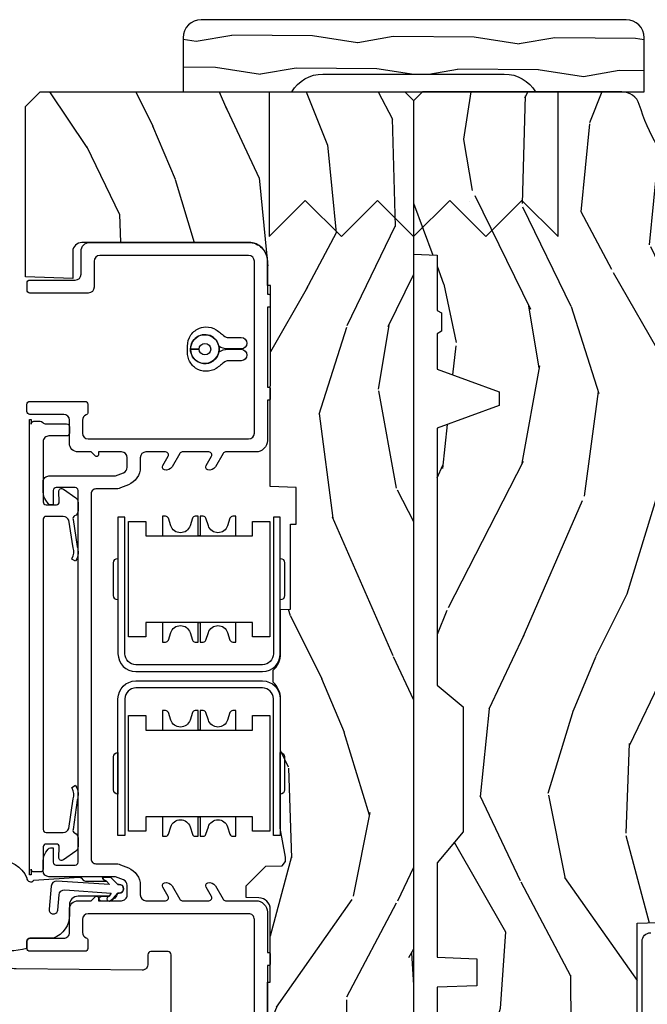
# Model space of a CAD drawing. Units: inches. Extents: x 3 to 196, y 2 to 54.
# Drawn here: x 92 to 94, y 6 to 9 of the extents above; entities that cross this region are included whole.
import ezdxf

# ---------------------------------------------------------------- set-up
doc = ezdxf.new("R2010")
doc.units = ezdxf.units.IN
doc.header["$MEASUREMENT"] = 0
doc.layers.add('ZP-ANNO-NPLT', color=7, linetype='Continuous', plot=False)
for name, color, linetype in [('ZP-DETL-FSNR', 50, 'Continuous'), ('ZP-SECT-ALUM', 63, 'Continuous'), ('ZP-SECT-HDWR', 53, 'Continuous'), ('ZP-SECT-VINL', 130, 'Continuous'), ('ZP-SECT-WDHA', 11, 'Continuous'), ('ZP-SECT-WOOD', 104, 'Continuous'), ('ZP-SECT-WSTP', 40, 'Continuous')]:
    doc.layers.add(name, color=color, linetype=linetype)

# ---------------------------------------------------------------- blocks, each defined once
blk = doc.blocks.new('WIACM- Interior Wood Mullion Cover Dbl Hung - 260A')
at = {"layer": 'ZP-SECT-WDHA'}
h = blk.add_hatch(dxfattribs=at)
h.set_pattern_fill('WOOD1', color=256, scale=0.25, angle=153, style=0, pattern_type=2)
h.set_pattern_definition([(9.869900000000024, (-0.0852691047975043, 4.848637591171723), (-0.8952501386964055, -0.1050104240733581), [0.125, -1.124999999999999]), (359.5651, (-0.1848707959453009, 4.983561655446782), (0.3362492170253217, 0.1092543933540917), [0.2795084999999998, -0.2795084999999998]), (351.4349, (-0.128121983477854, 5.094937470970328), (0.5590008026049313, -0.0042440238326966), [0.158114, -0.6324555000000001])])
edge = h.paths.add_edge_path()
edge.add_arc((0.3140363877388381, 4.9370000000167), 0.1249999999999964, 30.26499261099832, 90, ccw=False)
edge.add_line((0.4219993443489614, 5.000000000016699), (0.7979993443489662, 5.000000000016699))
edge.add_line((0.7979993443489662, 5.000000000016699), (0.7979993443489662, 5.187500000016699))
edge.add_arc((0.7354993443489662, 5.187500000016699), 0.0625, 0, 90)
edge.add_line((0.7354993443489662, 5.250000000016699), (-0.7355006556510375, 5.250000000016699))
edge.add_arc((-0.7355006556510375, 5.187500000016699), 0.0625, 90, 180)
edge.add_line((-0.7980006556510375, 5.187500000016699), (-0.7980006556510375, 5.000000000016699))
edge.add_line((-0.7980006556510375, 5.000000000016699), (-0.4220006556510328, 5.000000000016699))
edge.add_arc((-0.3140376990409095, 4.9370000000167), 0.1249999999999968, 90, 149.7350073890017, ccw=False)
edge.add_line((-0.3140376990409095, 5.062000000016697), (0.3140363877388381, 5.062000000016697))
at = {"layer": 'ZP-DETL-FSNR'}
blk.add_lwpolyline([(0.4999993443489644, 4.99950985699672), (-0.5000006556510357, 4.999509856996716), (-0.5000006556510357, 4.499509856996716), (-0.37500055565107, 4.624509856996716), (-0.2500003556510535, 4.499509856996716), (-0.1250001556510369, 4.624509856996716), (5.68e-14, 4.499509856996716), (0.1250002443489393, 4.624509856996716), (0.2500003443489618, 4.499509856996716), (0.375000644348944, 4.62450985699672), (0.5000008443489606, 4.49950985699672), (0.4999993443489644, 4.99950985699672)], dxfattribs=at)
at = {"layer": 'ZP-SECT-WOOD'}
blk.add_lwpolyline([(0.3140363877388381, 5.062000000016697, -0.2667103124154991), (0.4219993443489614, 5.000000000016699), (0.7979993443489662, 5.000000000016699), (0.7979993443489662, 5.187500000016699, 0.414213562373093), (0.7354993443489662, 5.250000000016699), (-0.7355006556510375, 5.250000000016699, 0.4142135623730951), (-0.7980006556510375, 5.187500000016699), (-0.7980006556510375, 5.000000000016699), (-0.4220006556510328, 5.000000000016699, -0.2667103124154996), (-0.3140376990409095, 5.062000000016697)], format="xyb", close=True, dxfattribs=at)
blk = doc.blocks.new('CS ASR C M5 DH PT (11-16 IG) V UJ FS')
at = {"layer": 'ZP-SECT-WDHA'}
h = blk.add_hatch(dxfattribs=at)
h.set_pattern_fill('WOOD3', color=256, scale=2, angle=163, style=0, pattern_type=2)
h.set_pattern_definition([(158.2363999999999, (3.169459558434368, -1.287691299393628), (20.45396798290167, -8.344771374467806), [0.240832, -23.84235799999999]), (174.3099, (2.945793851097704, -1.198395995140941), (-8.235181511295936, 0.4263690944681484), [0.3059419999999999, -9.892097999999995]), (208, (2.641360122025417, -1.168062769081899), (-0.5847435903937086, -1.91261010378108), [0.226274, -2.602152]), (209.8476, (2.441571888315706, -1.274292057280348), (-35.54768828883149, -20.50272857977593), [0.4386340000000001, -43.42478999999999]), (175.9946, (2.061121516015532, -1.492598067771695), (18.38297247813528, -1.437476743240211), [0.266834, -26.416494]), (162.9999999999999, (1.794939977181769, -1.473959709901563), (-2.497352921371544, -1.327866102480597), [0.5, -1.5]), (153.5376999999999, (1.316787599200239, -1.327773857540194), (8.978306718050995, -4.836323452587549), [0.24331, -11.922214]), (157.2893999999999, (3.011578837884115, -1.804095867613668), (16.6287403265194, -7.175302374271583), [0.200998, -19.898754]), (162.9999999999999, (2.826165320785946, -1.726495431549878), (-2.497352921371544, -1.327866102480597), [0.3, -1.7]), (191.3008, (2.539273893997034, -1.638783920133064), (-24.54716094300747, -5.043499394239721), [0.2952959999999999, -29.23434999999999]), (215.125, (2.249702618785477, -1.696649942739981), (10.57415813511433, 7.224071108844611), [0.4560699999999999, -22.347438]), (202.2893999999999, (1.876683473415624, -1.959055577564299), (-14.3993751268171, -6.054586024953077), [0.2842539999999999, -28.14108799999999]), (169.3402, (1.613669520253665, -2.06686865859865), (-15.88561928555968, 2.765334394382427), [0.362216, -17.748554]), (151.1113, (1.257704939918056, -1.999867035136986), (25.02229161617255, -13.92425483963839), [0.38833, -38.444646]), (156.2902000000001, (2.830308380956012, -2.397004816310769), (-16.62874768410002, 7.175289077572956), [0.3423439999999997, -33.89213999999996]), (166.3664999999999, (2.516859632117473, -2.25934624646652), (-31.18650071420278, 7.443263674111074), [0.3405879999999999, -33.71818599999998]), (196.6901, (2.185868580995588, -2.179065961980057), (4.409962367830814, 0.7431255040166734), [0.3605559999999999, -6.850547999999998]), (210.4896, (1.840502813262133, -2.282615401755833), (-25.55825994297176, -15.19129255384614), [0.325576, -32.232064]), (177.9314, (1.5599465578168, -2.44780676814797), (-22.79293410148564, 0.6943551067665475), [0.310484, -30.737866]), (162.9999999999999, (1.249665394650094, -2.436599637208189), (-2.497352921371544, -1.327866102480597), [0.24, -1.759999999999999]), (150.0053999999999, (1.020152253218952, -2.366430428074735), (-16.04400167334359, 9.087905524651102), [0.266834, -26.416494]), (162.9999999999999, (2.675956989343035, -0.7812772254381315), (-2.497352921371544, -1.327866102480597), [0, -2]), (26.15239999999999, (2.320480146256556, -0.9863045749046648), (-36.87554735843706, -18.00538888531859), [0.4386339999999999, -43.42478999999999]), (9.565100000000013, (2.129465770136079, -2.705581605553106), (2.497352076502218, 1.327869099233074), [0.1788859999999998, -4.293249999999995]), (351.1301, (2.305864267467967, -2.675856697831704), (12.0603996767767, -1.595852046107204), [0.2828419999999999, -13.859292]), (319.8014, (2.585324467326529, -2.719468584915546), (8.393559450670804, -6.748938448303023), [0.1523159999999999, -15.07922999999999]), (189.5651, (2.320480146256556, -0.9863045749046648), (-2.497352076502219, -1.327869099233074), [0.2236059999999998, -4.248529999999995]), (169.7098, (2.099982024591668, -1.023460709556431), (17.79822734718652, -3.350093459302553), [0.3423439999999998, -33.89213999999999]), (152.8752999999999, (1.763143539375334, -0.962306520189216), (-30.7601241373409, 15.67848221527703), [0.5688579999999998, -56.31699199999999]), (152.6952, (3.233781333473388, -1.077304253081763), (-10.89091849633435, 5.421060729349781), [0.2236059999999998, -22.13707199999998]), (178.5241, (3.035089155350419, -0.9747302878042347), (22.79293551970828, -0.6943538178398186), [0.37363, -36.989452]), (205.8789, (2.661582272731465, -0.9651069497003845), (31.88084594068392, 15.34964888471388), [0.3821, -37.827846]), (197.6951999999999, (2.317800297833883, -1.131882108928408), (-23.21929303946757, -7.540852312839229), [0.316228, -31.306548]), (172.4623, (2.016534154433401, -1.228000321773834), (-10.14779136076372, 1.011111546693648), [0.364966, -11.80056]), (156.4180999999999, (1.654722140003343, -1.180124793431431), (31.344885410924, -13.76583238823936), [0.5234499999999997, -51.82155999999998]), (154.8699, (3.087595481112003, -1.555456631063279), (10.89091361125098, -5.421068605812715), [0.2828419999999999, -13.859292]), (174.3099, (2.831525017631264, -1.435340363502419), (-8.235181511295936, 0.4263690944681484), [0.3059419999999999, -9.892097999999995]), (205.5104, (2.527091288559006, -1.405007137443377), (26.88614988798455, 12.69389479119331), [0.3255759999999997, -32.23206399999996]), (208, (2.233256372088874, -1.545224974621788), (-0.5847435903937086, -1.91261010378108), [0.367696, -2.460732]), (180.3539999999999, (1.908600492310569, -1.717847567944261), (27.20289793979688, 0.0487620292280626), [0.335262, -33.190848]), (159.6335000000001, (1.573345799930109, -1.719919098029293), (30.01700107381327, -11.26852463519537), [0.3405879999999999, -33.71818599999998]), (145.8972999999999, (1.25404961699715, -1.601386623304307), (-17.37187083675603, 11.58525502309056), [0.2720299999999999, -26.930912]), (154.2538, (2.941409628750648, -2.033609009044823), (-12.80351945054413, 6.005821017315287), [0.2630579999999997, -26.04283399999998]), (177.9314, (2.704465260389156, -1.919340175578383), (-22.79293410148564, 0.6943551067665475), [0.310484, -30.737866]), (195.0053999999999, (2.394184097222421, -1.908133044638603), (11.31727641611973, 2.814114219735264), [0.3773599999999999, -18.49060399999999]), (212.8991, (2.029692234369719, -2.005835050319944), (28.64036637139408, 18.43175097613516), [0.4967899999999999, -49.18217999999998]), (178.9454, (1.612573464666894, -2.275671912074614), (8.235181634652655, -0.4263644116476298), [0.291204, -14.269016]), (156.991, (1.321418396619435, -2.270312215229296), (-18.54135163249375, 7.760042155334037), [0.3820999999999998, -37.82784599999998]), (139.8013999999999, (0.9697174575424014, -2.120958777196136), (-8.393559450670804, 6.748938448303024), [0.1523159999999999, -15.07922999999999]), (153.5376999999999, (2.765986605916992, -2.607391862622648), (8.978306718050995, -4.836323452587549), [0.24331, -11.922214]), (173.008, (2.548168332674777, -2.498970463250671), (-22.20819262847394, 2.606951578708766), [0.345254, -34.18010000000001]), (200.4054, (2.205482413363995, -2.456942369002717), (-30.71134915766887, -11.52445423798903), [0.4280179999999998, -42.37384999999997]), (192.0546, (2.389065562554122, -0.6935657140213038), (-15.72724097270063, -3.557234008732985), [0.205912, -20.385348]), (173.7842999999999, (2.187693536008509, -0.736569282767519), (32.35598179133584, -3.618064673815965), [0.4275520000000001, -42.32756599999999]), (155.875, (1.762655802126204, -0.6902775472610047), (12.80352490518391, -6.005810314090467), [0.4837359999999999, -15.64077999999999])])
edge = h.paths.add_edge_path()
edge.add_arc((4.413992044164714, -0.5705002725747762), 0.0649999999999836, -1.2391865311656147e-11, 89.9999999999875, ccw=False)
edge.add_line((4.478992044164698, -0.5705002725747903), (4.47899204416467, -1.148342268732477))
edge.add_arc((4.446583025335677, -1.147758634023855), 0.0324142735678455, 272.4913801316969, 358.9683059648044, ccw=False)
edge.add_line((4.447992044147952, -1.180142268732112), (4.354171904228934, -1.180142268732112))
edge.add_line((4.354171904228934, -1.180142268732112), (4.359746085427048, -1.34329999999997))
edge.add_line((4.359746085427048, -1.34329999999997), (4.950000000000017, -1.34329999999997))
edge.add_line((4.950000000000017, -1.34329999999997), (5, -1.293299999999973))
edge.add_line((5, -1.293299999999973), (5, -0.0299999999999727))
edge.add_line((5, -0.0299999999999727), (4.97000000000014, 2.84e-14))
edge.add_line((4.97000000000014, 2.84e-14), (1.219431173737973, 0))
edge.add_line((1.219431173737973, 0), (1.207774508923705, -0.2224224146434608))
edge.add_arc((1.159142663010928, -0.2126520221120658), 0.049603598731358, 290.87384172499344, 348.6402048125723, ccw=False)
edge.add_line((1.176816993346335, -0.2589999999999577), (1.00284098748645, -0.2590000000002846))
edge.add_line((1.00284098748645, -0.2590000000002846), (1.001002610130683, -0.1991557604024621))
edge.add_line((1.001002610130683, -0.1991557604024621), (0.961044252841475, -0.1991557604023626))
edge.add_line((0.961044252841475, -0.1991557604023626), (0.8313163627394715, -0.2893711463389223))
edge.add_line((0.8313163627394715, -0.2893711463389223), (0.6660269999999855, -0.3588152397034463))
edge.add_line((0.6660269999999855, -0.3588152397034463), (0.6660269999999855, -0.633881547784668))
edge.add_line((0.6660269999999855, -0.633881547784668), (0.6957949367138383, -0.6663675501797713))
edge.add_line((0.6957949367138383, -0.6663675501797713), (0.8095849627977145, -0.6763228874844458))
edge.add_line((0.8095849627977145, -0.6763228874844458), (0.8196814220521844, -0.6663289643817621))
edge.add_line((0.8196814220521844, -0.6663289643817621), (0.8221675747576284, -0.5935616874480019))
edge.add_line((0.8221675747576284, -0.5935616874480019), (0.8645323409334082, -0.5935616874480019))
edge.add_line((0.8645323409334082, -0.5935616874480019), (0.8907852541368868, -0.6763289643817672))
edge.add_line((0.8907852541368868, -0.6763289643817672), (1.395875689430027, -0.6755289643821243))
edge.add_line((1.395875689430027, -0.6755289643821243), (1.42631110762386, -0.6450935461882779))
edge.add_line((1.42631110762386, -0.6450935461882779), (1.429079433873653, -0.5666190540305536))
edge.add_arc((1.491541360562329, -0.5688002725744468), 0.0624999999999829, 89.99999999999352, 178.0000000000116, ccw=False)
edge.add_line((1.491541360562337, -0.5063002725744639), (1.620701620974614, -0.5063002725744639))
edge.add_line((1.620701620974614, -0.5063002725744639), (1.621050828669382, -0.4963002725708634))
edge.add_line((1.621050828669382, -0.4963002725708634), (1.75803399739496, -0.4967528105767088))
edge.add_line((1.75803399739496, -0.4967528105767088), (1.758701620974306, -0.5063002725744639))
edge.add_line((1.758701620974306, -0.5063002725744639), (1.918701620974616, -0.5063002725744639))
edge.add_line((1.918701620974616, -0.5063002725744639), (1.919400889094021, -0.4963002725708634))
edge.add_line((1.919400889094021, -0.4963002725708634), (2.171086827901433, -0.4963002725708492))
edge.add_arc((2.171086827901428, -0.5363002725708573), 0.0400000000000081, 0.9999999996401812, 89.99999999999238, ccw=False)
edge.add_line((2.211080735707696, -0.535602176313617), (2.211854205065719, -0.5799142061726883))
edge.add_line((2.211854205065719, -0.5799142061726883), (2.252092858744163, -0.5799142061726883))
edge.add_line((2.252092858744163, -0.5799142061726883), (2.320158845163149, -0.5118439804060984))
edge.add_line((2.320158845163149, -0.5118439804060984), (2.322137994941442, -0.4551624424226191))
edge.add_line((2.322137994941442, -0.4551624424226191), (2.336281310752724, -0.443719651188502))
edge.add_line((2.336281310752724, -0.443719651188502), (2.351281310752739, -0.4437196511884452))
edge.add_line((2.351281310752739, -0.4437196511884452), (2.451786642716456, -0.4615325187326818))
edge.add_line((2.451786642716456, -0.4615325187326818), (2.8996120611109, -0.4607325187707403))
edge.add_arc((2.899614493182735, -0.5388325187328926), 0.0781000000000203, 42.83308158168609, 90.0017842183309, ccw=False)
edge.add_line((2.956888147612943, -0.4857350752142793), (2.998545579106746, -0.4857350752142793))
edge.add_arc((3.055814672113573, -0.5388374384966786), 0.0781000000000035, 89.42620173141881, 137.1619965579967, ccw=False)
edge.add_line((3.056596804690769, -0.4607413549288566), (3.208472161120397, -0.4607372513321622))
edge.add_line((3.208472161120397, -0.4607372513321622), (3.209686146009289, -0.4259732725711985))
edge.add_line((3.209686146009289, -0.4259732725711985), (3.503630285494836, -0.4267732725708271))
edge.add_line((3.503630285494836, -0.4267732725708271), (3.504336942185972, -0.4065372725708301))
edge.add_line((3.504336942185972, -0.4065372725708301), (3.631602287067238, -0.4065372725708301))
edge.add_line((3.631602287067238, -0.4065372725708301), (3.634736542556339, -0.496300272570835))
edge.add_line((3.634736542556339, -0.496300272570835), (4.330168203202902, -0.4955002725711922))
edge.add_line((4.330168203202902, -0.4955002725711922), (4.330517410897925, -0.5055002725747926))
edge.add_line((4.330517410897925, -0.5055002725747926), (4.413992044164729, -0.5055002725747926))
at = {"layer": 'ZP-SECT-ALUM'}
for points in [[(2.426613745794412, -0.9995325187443314), (2.426614493166027, -1.023532518732693), (2.899614492936706, -1.023517789283445, 0.4142135623729429), (2.961612562196592, -0.9615158586034624), (2.961598922664308, -0.5235158588158271, 0.4142135623730861), (2.899596991984338, -0.4615177895559413), (2.42659699221366, -0.4615325190051891), (2.42659699221366, -0.4855325189935371), (2.899597739355954, -0.4855177895443035, -0.414213562344344), (2.93759892267596, -0.5235166061874708), (2.937612562208215, -0.9615166059750919, -0.4142135623730936), (2.899613745565062, -0.9995177892950977), (2.426613745794412, -0.9995325187443314)], [(3.52881998089154, -0.9995325187442887), (3.528819233519897, -1.02353251873265), (3.055819233749247, -1.023517789283403, -0.4142135623729429), (2.993821164489361, -0.9615158586034624), (2.993834804021616, -0.5235158588158271, -0.4142135623730861), (3.055836734701614, -0.4615177895558987), (3.528836734472264, -0.4615325190051465), (3.528836734472264, -0.4855325189934945), (3.055835987329999, -0.4855177895442609, 0.414213562344344), (3.017834804009993, -0.5235166061874282), (3.017821164477709, -0.9615166059750492, 0.4142135623730936), (3.05581998112089, -0.999517789295055), (3.52881998089154, -0.9995325187442887)], [(2.446992002344046, -1.282478943981473, -0.4142135623731211), (2.436992002344027, -1.272478943981468), (2.436992002344027, -1.212909080735144, -0.3213675543868848), (2.45056747084854, -1.193969033347045), (2.553871728885212, -1.178907743301195, -0.2110071183564257), (2.590090457166667, -1.182135686320592), (2.593110799088464, -1.183804588148234), (2.60036530989393, -1.170675533613717), (2.597344967972134, -1.169006631786075, 0.2110071183564114), (2.54905333026366, -1.164702707760213), (2.447742039133316, -1.179087976337001, -0.3906972941879961), (2.435350516390229, -1.173585475927538, 0.299180797410485), (2.416992002399467, -1.161520522496445), (2.389019292928566, -1.161520522496445, 0.242729290661803), (2.372721994846017, -1.169927504114326), (2.342356888494663, -1.21261433279055, 0.626103482743761), (2.350990080674705, -1.22839909795384), (2.386507460312031, -1.22667610761124, -0.4284833573934895), (2.396985720107721, -1.236658376743079), (2.396985720107721, -1.272428084828831, -0.4142135623728608), (2.38698572010773, -1.282428084828836), (2.310542023299973, -1.282428082994343, 0.4142135623726528), (2.300542023299982, -1.292428082994334), (2.300542023299982, -1.314437944120442, 0.4142135623733293), (2.310542023300001, -1.324437944120447), (2.290542023299991, -1.324437944120447), (2.290542023299991, -1.329966316262385), (3.865933396888806, -1.329966314744154), (3.865933396888806, -1.324437942602216), (3.850442023235331, -1.32443794260223, 0.4142135623728999), (3.860442023235322, -1.314437942602225), (3.860442023387406, -1.292478942602116, 0.2514666974052548), (3.855967033753188, -1.284143820455696, -0.2947737648611328), (3.851492031432144, -1.272501477760442), (3.851492031432115, -1.201543056275454, 0.4142135623725747), (3.841492031432125, -1.191543056275463), (3.819492031432105, -1.191543056275463, 0.4142135623725747), (3.809492031432114, -1.201543056275454), (3.809492031432142, -1.262501477760437, -0.4142135654750997), (3.789492031432132, -1.28250147797226), (3.581354936012246, -1.282478943039237, -0.4248851639610546), (3.570992044137824, -1.272485529522285), (3.570992044137881, -1.236664358745557, -0.4284833573929708), (3.581476586225221, -1.226676104695641), (3.616993966914009, -1.22839909508923, 0.6261034827440481), (3.625627158042647, -1.212614331848257), (3.595262051691236, -1.169927503172075, 0.2427292906617116), (3.578964753608687, -1.161520521554209), (3.550992044137785, -1.161520521554209, 0.2991807976086165), (3.532633530141282, -1.173585474998716, -0.3906972958609807), (3.520242007347292, -1.179087975398672), (3.427206654320798, -1.164702706818218, 0.211007118343186), (3.378915016614968, -1.169006630842631), (3.375894674693171, -1.170675532670259), (3.383149185497302, -1.183804587202359), (3.386169527419099, -1.182135685374731, -0.2110071183564283), (3.422388255700525, -1.178907742355306), (3.517416575633376, -1.193969032404822, -0.3213675543872086), (3.530992044137917, -1.212909079792922), (3.530992044137917, -1.272478943039274, -0.414213562372874), (3.520992044137926, -1.282478943039279)]]:
    blk.add_lwpolyline(points, format="xyb", close=True, dxfattribs=at)
at = {"layer": 'ZP-SECT-HDWR'}
for points in [[(2.698596524974504, -0.4465240488007254), (2.584596525029752, -0.4465275988159903, 0.4142044415657202), (2.569596992137064, -0.4615275988087007), (2.713596992063997, -0.461523318407501, 0.4142084215461951)], [(3.370801267121407, -0.4465240488006828), (3.256801267176683, -0.4465275988159477, 0.4142044415657202), (3.241801734283967, -0.4615275988086581), (3.3858017342109, -0.4615233184074583, 0.4142084215461951)], [(2.791596992100522, -0.5582232731208592), (2.841596992100505, -0.5582232731208592), (2.841596992100505, -0.4973975850474659), (2.441596992100528, -0.4973975850474801), (2.441596992100528, -0.5582232731208876), (2.491596992100539, -0.5582232731208876), (2.491596992100539, -0.8693975850474942), (2.424096992100544, -0.8693975850474942), (2.424096992100544, -0.8586124214930067, -0.3249196962331093), (2.431006822156774, -0.8491018563300514), (2.456912586903655, -0.8406845631178185, 0.7265425280054274), (2.456912586903655, -0.7741106069771604), (2.431006822156774, -0.7656933137649276, -0.3249196962330454), (2.424096992100544, -0.7561827486019581), (2.424096992100544, -0.7453975850474848), (2.491596992100539, -0.7453975850474848), (2.491596992100539, -0.7393975850474847), (2.424096992100544, -0.7393975850474847), (2.424096992100544, -0.728612421492997, -0.3249196962330302), (2.431006822156774, -0.7191018563300418), (2.456912586903655, -0.710684563117809, 0.7265425280054274), (2.456912586903655, -0.6441106069771508), (2.431006822156774, -0.6356933137649179, -0.324919696232849), (2.424096992100515, -0.6261827486019627), (2.424096992100515, -0.6153975850474894), (2.491596992100511, -0.6153975850474894), (2.491596992100539, -0.9265718969740817), (2.441596992100528, -0.9265718969740817), (2.441596992100528, -0.9873975850474892), (2.841596992100534, -0.9873975850474749), (2.841596992100505, -0.9265718969740674), (2.791596992100522, -0.9265718969740674), (2.791596992100522, -0.6153975850474751), (2.859096992100518, -0.6153975850474751), (2.859096992100518, -0.6261827486019484, -0.3249196962329845), (2.852187162044288, -0.6356933137649037), (2.826281397297407, -0.6441106069771508, 0.7265425280051945), (2.826281397297407, -0.7106845631177947), (2.852187162044288, -0.7191018563300275, -0.3249196962330794), (2.859096992100518, -0.728612421492997), (2.859096992100518, -0.7393975850474704), (2.791596992100522, -0.7393975850474704), (2.791596992100522, -0.7453975850474706), (2.859096992100518, -0.7453975850474706), (2.859096992100518, -0.7561827486019581, -0.3249196962330636), (2.852187162044288, -0.7656933137649135), (2.826281397297407, -0.7741106069771462, 0.7265425280053566), (2.826281397297407, -0.8406845631178043), (2.852187162044288, -0.8491018563300372, -0.3249196962325945), (2.859096992100546, -0.8586124214929924), (2.859096992100546, -0.8693975850474799), (2.791596992100522, -0.8693975850474799), (2.791596992100522, -0.5582232731208592)], [(3.463801734247425, -0.5582232731208167), (3.513801734247437, -0.5582232731208167), (3.513801734247437, -0.4973975850474233), (3.113801734247431, -0.4973975850474375), (3.113801734247431, -0.558223273120845), (3.163801734247442, -0.558223273120845), (3.163801734247442, -0.8693975850474515), (3.096301734247447, -0.8693975850474515), (3.096301734247447, -0.858612421492964, -0.3249196962331093), (3.103211564303705, -0.8491018563300087), (3.129117329050558, -0.840684563117776, 0.7265425280054274), (3.129117329050558, -0.7741106069771178), (3.103211564303677, -0.765693313764885, -0.3249196962330454), (3.096301734247447, -0.7561827486019155), (3.096301734247447, -0.7453975850474422), (3.163801734247442, -0.7453975850474422), (3.163801734247442, -0.7393975850474419), (3.096301734247447, -0.7393975850474419), (3.096301734247447, -0.7286124214929544, -0.3249196962330302), (3.103211564303677, -0.7191018563299992), (3.129117329050558, -0.7106845631177663, 0.7265425280054274), (3.129117329050558, -0.6441106069771081), (3.103211564303677, -0.6356933137648753, -0.324919696232849), (3.096301734247447, -0.6261827486019201), (3.096301734247447, -0.6153975850474467), (3.163801734247442, -0.6153975850474467), (3.163801734247442, -0.926571896974039), (3.113801734247431, -0.926571896974039), (3.113801734247431, -0.9873975850474465), (3.513801734247437, -0.9873975850474322), (3.513801734247437, -0.9265718969740248), (3.463801734247425, -0.9265718969740248), (3.463801734247425, -0.6153975850474325), (3.531301734247421, -0.6153975850474325), (3.531301734247421, -0.6261827486019059, -0.3249196962329845), (3.52439190419119, -0.635693313764861), (3.49848613944431, -0.6441106069771081, 0.7265425280051945), (3.49848613944431, -0.7106845631177521), (3.52439190419119, -0.719101856329985, -0.3249196962330794), (3.531301734247449, -0.7286124214929544), (3.531301734247421, -0.7393975850474277), (3.463801734247425, -0.7393975850474277), (3.463801734247425, -0.745397585047428), (3.531301734247421, -0.745397585047428), (3.531301734247449, -0.7561827486019155, -0.3249196962330636), (3.52439190419119, -0.7656933137648707), (3.49848613944431, -0.7741106069771037, 0.7265425280053566), (3.49848613944431, -0.8406845631177617), (3.52439190419119, -0.8491018563299945, -0.3249196962325945), (3.531301734247449, -0.8586124214929498), (3.531301734247449, -0.8693975850474372), (3.463801734247454, -0.8693975850474372), (3.463801734247425, -0.5582232731208167)], [(4.150412960237474, -0.596533393116232, 0.9625733120472888), (4.110468167846164, -0.5965609717618179), (4.110449561583664, -0.6423205213158952, 0.1430945067232154), (4.120131584909245, -0.6746750340439008, 1.123369743550431), (4.109949561583647, -0.7723205213158906), (4.109949561583647, -0.7423205213158895, 0.4142135623728415), (4.129949561583657, -0.7223205213158792, 2.414213562372526), (4.109949561583647, -0.7423205213158895), (4.109949561583647, -0.7723205213158906, -0.9165723056881308), (4.100283472616212, -0.6742378100577469, -1.113265448389093), (4.109949561583647, -0.7723205213158906, 0.9145020251260135), (4.120131584909245, -0.6746750340439008, 0.1269642729335626), (4.100283472616212, -0.6742378100577469, 0.1408550434295952), (4.109449561583659, -0.6423205213158952), (4.10932482856333, -0.5965617611450398, 0.9671068151601536), (4.069449561583667, -0.5965892917889875), (4.069449561583667, -0.6423205213158952, -0.1562969030252435), (4.065697659396732, -0.6540298000698784, 0.0122657694197657), (4.04268847096614, -0.6838634819898745, 0.1416816579972875), (4.03312524950482, -0.7192424217275715, 0.1461235390554207), (4.044573220572146, -0.7546768452408656, 0.1441083762462874), (4.072965656223544, -0.777758175110506, 0.1144703663913171), (4.109962034058554, -0.7827985939274811, 0.1308776951631322), (4.14991166412264, -0.7764294542045889, 0.1609229865784761), (4.179341196381869, -0.7480326327948319, 0.1125779109471652), (4.186735368274952, -0.7202153017527735, 0.1508254958579251), (4.176876339048533, -0.6833270992941038, 0.0121764908516381), (4.154169851462853, -0.654029800070191, -0.1502460509791144), (4.150417949275748, -0.6423205213158952)], [(2.713614490642669, -1.023532518732693), (2.569614493896381, -1.023532518732693, 0.4141266130686796), (2.584614960196688, -1.038527598528943), (2.698614960141412, -1.038524048513679, 0.4140390611208843)], [(3.385819232789572, -1.02353251873265), (3.241819236043284, -1.02353251873265, 0.4141266130686796), (3.256819702343619, -1.038527598528901), (3.370819702288343, -1.038524048513636, 0.4140390611208843)]]:
    blk.add_lwpolyline(points, format="xyb", close=True, dxfattribs=at)
blk.add_lwpolyline([(1.660163624533083, -0.8398233940863234), (2.013736954187834, -0.8398233940863234, -0.4216267658685179), (2.025261907408491, -0.8498233940863286), (2.025261907408491, -0.909823394086331, -0.4216246307569811), (2.013736954187692, -0.9198233940863219), (1.982953229081203, -0.9198233940863219, 0.435074561958186), (1.96060191778497, -0.9399535400194736), (1.964910581374908, -1.375585895560632, 0.1146098301866188), (1.979841765407854, -1.430763650296455, -0.0861205961933934), (1.982203471267837, -1.43976662176415), (1.982203471267837, -1.454767978927051, 0.403976798116754), (1.961910730925126, -1.434767978927055), (1.954165407223342, -1.434957605995819), (1.961910730925126, -1.434767978927055, -0.4039767981166609), (1.982203471267837, -1.454767978927051), (1.982203471267837, -1.609823394086319, -0.4143818376549075), (1.959826189577825, -1.629823394086329), (1.956950289360406, -1.629823394086329, -0.3813268780805055), (1.936950289360396, -1.609823394086319), (1.936950289360396, -1.564823394086332, 0.4142135623719852), (1.921950289360381, -1.549823394086317), (1.751950289360394, -1.549823394086317, 0.41421356237254)], format="xyb", dxfattribs=at)
at = {"layer": 'ZP-SECT-VINL'}
blk.add_lwpolyline([(1.541092921021572, -0.5513205213155459), (2.136092921019468, -0.5513205213155317, -0.4142135623730951), (2.156092921019791, -0.5713205213158687), (2.156092921019791, -1.12652052131699, -0.4142135623730951), (2.136092921019383, -1.146520521317427), (2.091092921020361, -1.146520521317427, -0.3042379521240486), (2.072590448379287, -1.134113841154842, 0.3042379521240676), (2.063339212058508, -1.127910501073372), (2.036092921020838, -1.127910501073372, 0.4142135623729456), (2.026092921020847, -1.137910501073378), (2.026092921020847, -1.328520521317969, 0.4142135623730951), (2.036092921020866, -1.338520521317974), (2.061092921021554, -1.338520521317974, 0.4142135623731017), (2.071092921021545, -1.328520521317969), (2.071092921021545, -1.211520521317964, -0.4142135623730958), (2.09109292102147, -1.191520521318054), (2.171092921020886, -1.191520521318054, 0.4142135623731001), (2.201092921020858, -1.161520521318095), (2.201092921020858, -1.116005802689272), (2.215335561707831, -1.101763162002285, 0.6681786379192503), (2.211092921020735, -1.09152052131516), (2.201092921020745, -1.09152052131516), (2.201092921020745, -1.011520521319638, -0.4142135623730959), (2.221092921021181, -0.9915205213191882), (2.254222285629197, -0.9915205213191882, -0.3070447091565884), (2.27280174853638, -1.004117578790356), (2.284092921021397, -1.032455488958049), (2.284092921021397, -1.262478942801621, 0.4142135623730946), (2.304092921021378, -1.282478942801631), (2.339765021442246, -1.282478942801631, 0.153914721059952), (2.368443843260251, -1.27343654501594), (2.379828685384893, -1.26546479273891, 0.2446984432251386), (2.384092921021391, -1.25727327229616), (2.384092921021533, -1.247478942802814), (2.334092920959477, -1.247478942802828, -0.4142135623730973), (2.324092920959543, -1.237478942802894), (2.324092920959543, -1.17152284874632, -0.4142135623730951), (2.334092920959619, -1.161522848746258), (3.620992044209799, -1.161522848746216, -0.4142135623730983), (3.630992044209875, -1.171522848746278), (3.630992044209875, -1.237478942802852, -0.4142135623730942), (3.620992044209941, -1.247478942802786), (3.570992044147999, -1.247478942802771), (3.570992044147999, -1.257273272295975, 0.2446984432289262), (3.575256279784497, -1.265464792738853), (3.586641121909167, -1.273436545015897, 0.1539147210599729), (3.615319943727143, -1.282478942801589), (3.650992044148011, -1.282478942801589, 0.4142135623730951), (3.670992044148022, -1.262478942801578), (3.670992044148022, -1.032455488958007), (3.682283216633038, -1.004117578790314, -0.3070447091565915), (3.700862679540222, -0.9915205213191455), (3.733992044148237, -0.9915205213191455, -0.414213562372601), (3.753992044148674, -1.011520521319567), (3.753992044148816, -1.091520521315118), (3.743992044148683, -1.091520521315118, 0.6681786379193443), (3.739749403461559, -1.101763162002242), (3.75399204414856, -1.11600580268923), (3.75399204414856, -1.161520521318053, 0.4142135623730951), (3.783992044148504, -1.191520521318011), (3.863992044147948, -1.191520521318011, -0.4142135623730951), (3.883992044147845, -1.211520521317922), (3.883992044147845, -1.328520521317926, 0.4142135623730959), (3.893992044147864, -1.338520521317931), (3.918992044148552, -1.338520521317931, 0.4142135623729293), (3.928992044148543, -1.328520521317926), (3.928992044148543, -1.137910501073335, 0.4142135623730959), (3.918992044148552, -1.12791050107333), (3.891745753110882, -1.12791050107333, 0.3042379521238179), (3.882494516790103, -1.1341138411548, -0.3042379521240428), (3.863992044149057, -1.146520521317384), (3.818992044150036, -1.146520521317384, -0.4142135623730024), (3.798992044149599, -1.126520521316948), (3.798992044149599, -0.5713205213158262, -0.4142135623730934), (3.81899204414995, -0.5513205213154891), (4.413992044147846, -0.5513205213154891, -0.4142135623730934), (4.433992044148226, -0.5713205213158687), (4.433992044148226, -1.086320521314789, -0.4142135623730949), (4.413992044150717, -1.106320521312312), (4.323992044149377, -1.106320521312312, 0.4142135623730642), (4.303992044149396, -1.126320521312308), (4.303992044149367, -1.328310350769754, 0.4142135623731262), (4.313992044148733, -1.33831035076912), (4.338992044145129, -1.33831035076912, 0.4142135623730935), (4.34899204414512, -1.328310350769115), (4.34899204414512, -1.171320521318989, -0.4142135623730943), (4.368992044147773, -1.151320521316335), (4.448992044145995, -1.15132052131635, 0.4142135623723667), (4.478992044145883, -1.121320521316548), (4.478992044147503, -0.5713205213160251, 0.414213562373824), (4.413992044147846, -0.5063205213162263), (4.299992044147842, -0.5063205213162263), (4.299992044147842, -0.5013002725708163, 0.4142135623730887), (4.294992044147846, -0.4963002725708208), (4.259992044147821, -0.4963002725708208, 0.4142135623809255), (4.254992044147826, -0.5013002725709584), (4.254992044147968, -0.5063205213162263), (3.977992044147868, -0.5063205213162263), (3.977992044147868, -0.5013002725706173, 0.4142135623731472), (3.972992044147872, -0.4963002725706219), (3.937992044147875, -0.4963002725706219, 0.4142135623807628), (3.93299204414788, -0.5013002725707452), (3.932992044148022, -0.5063205213162405), (3.79399204414426, -0.5063205213160984, 0.4142135623733453), (3.753992044144212, -0.5463205213161046), (3.753992044144212, -0.6508267464445936, -0.2679491924187527), (3.748992044144614, -0.6594870004822014), (3.702706538311929, -0.6862099497371333, 0.3563939586626093), (3.692614655220353, -0.7128211108459795, 0.4744978678362913), (3.707099936595056, -0.7183144362062422), (3.738992044146442, -0.6999015193250671, -0.5773502692003719), (3.753992044146713, -0.708561773362746), (3.753992044146713, -0.8008267464436613, -0.2679491924187683), (3.748992044147115, -0.809487000481269), (3.70270653831443, -0.8362099497361867, 0.3563939586626788), (3.692614655222882, -0.8628211108450329, 0.4744978678364343), (3.707099936597586, -0.8683144362052956), (3.738992044148943, -0.8499015193241064, -0.5773502692004282), (3.753992044149242, -0.8585617733617851), (3.753992044149214, -0.9265205213222458, -0.4142135623695379), (3.733992044149459, -0.9465205213222418), (3.700862679539397, -0.9465205213202523, 0.3070447091275013), (3.640479425095549, -0.987460958094914), (3.629543386882147, -1.014907573480215, 0.0950767891716039), (3.625992044147949, -1.03341492980698), (3.625992044147949, -1.1005205213132, -0.414213562373098), (3.609992044145286, -1.116520521315848), (2.345092921024104, -1.116520521315891, -0.4142135623799489), (2.329092921021469, -1.100520521312873), (2.329092921021327, -1.033414929808188, 0.0950767891833214), (2.325541578286703, -1.014907573479234), (2.314605540071454, -0.9874609580943172, 0.3070447091246175), (2.254222285629197, -0.9465205213222986), (2.221092921020186, -0.9465205213222844, -0.4142135623730582), (2.201092921020176, -0.9265205213222883), (2.201092921020176, -0.8585617733618278, -0.5773502692004168), (2.216092921020447, -0.849901519324149), (2.247985028571832, -0.8683144362053383, 0.4744978678364493), (2.262470309946536, -0.8628211108450756, 0.3563939586626691), (2.252378426854988, -0.8362099497362294), (2.206092921022275, -0.8094870004813117, -0.2679491924187783), (2.201092921022677, -0.8008267464437039), (2.201092921022677, -0.7085617733627885, -0.5773502692003754), (2.216092921022976, -0.6999015193251097), (2.247985028574362, -0.7183144362062848, 0.4744978678364804), (2.262470309949065, -0.7128211108460221, 0.3563939586626526), (2.25237842685749, -0.6862099497371759), (2.206092921024804, -0.6594870004822724, -0.2679491924187789), (2.201092921025207, -0.6508267464446506), (2.201092921025207, -0.5463205213161473, 0.4142135623733647), (2.161092921025158, -0.5063205213161553), (2.022092921021538, -0.506320521316269), (2.022092921021538, -0.5013002725706599, 0.4142135623730951), (2.017092921021543, -0.4963002725706645), (1.982092921021546, -0.4963002725706645, 0.4142135623813349), (1.977092921021551, -0.501300272570802), (1.977092921021665, -0.506320521316269), (1.700092921021564, -0.506320521316269)], format="xyb", dxfattribs=at)
at = {"layer": 'ZP-SECT-WOOD'}
blk.add_lwpolyline([(1.758701620974306, -0.5063002725744639), (1.918701620974616, -0.5063002725744639), (1.919400889094021, -0.4963002725708634), (2.171086827901433, -0.4963002725708492, -0.4091108014295043), (2.211080735707696, -0.535602176313617), (2.211854205065719, -0.5799142061726883), (2.252092858744163, -0.5799142061726883), (2.320158845163149, -0.5118439804060984), (2.322137994941442, -0.4551624424226191), (2.336281310752724, -0.443719651188502), (2.351281310752739, -0.4437196511884452), (2.451786642716456, -0.4615325187326818), (2.8996120611109, -0.4607325187707403, -0.2087683678858429), (2.956888147612943, -0.4857350752142793), (2.998545579106746, -0.4857350752142793, -0.2113519593580575), (3.056596804690769, -0.4607413549288566), (3.208472161120397, -0.4607372513321622), (3.209686146009289, -0.4259732725711985), (3.503630285494836, -0.4267732725708271), (3.504336942185972, -0.4065372725708301), (3.631602287067238, -0.4065372725708301), (3.634736542556339, -0.496300272570835), (4.330168203202902, -0.4955002725711922), (4.330517410897925, -0.5055002725747926), (4.413992044164729, -0.5055002725747926, -0.4142135623730944), (4.478992044164698, -0.5705002725747903), (4.47899204416467, -1.148342268732477, -0.3963163291944283), (4.447992044147952, -1.180142268732112), (4.354171904228934, -1.180142268732112), (4.359746085427048, -1.34329999999997), (4.950000000000017, -1.34329999999997), (5, -1.293299999999973), (5, -0.0299999999999727), (4.97000000000014, 2.84e-14), (1.219431173737973, 0)], format="xyb", dxfattribs=at)
at = {"layer": 'ZP-SECT-WSTP'}
blk.add_lwpolyline([(2.26662336865391, -1.529700000000545, 0.7133782479661441), (2.279550000016712, -1.339247230783257, -0.7209837056225867), (2.271600459323281, -1.315375101531657), (2.282550438453398, -1.158162656941783, 0.1989123673799106), (2.279621506265243, -1.151091589129919), (2.271479370641543, -1.14294945350619, -0.1989123673795744), (2.268550438453388, -1.135878385694326), (2.268550438453388, -1.063304792565332, 0.291150649280662), (2.282550438453398, -1.077304792565342), (2.282550438453398, -1.049020521318055), (2.257550438453392, -1.02402052131805), (2.257550438453392, -1.019020521318054, 1), (2.227550438453391, -1.019020521318054), (2.227550438453391, -1.02402052131805, 0.2285795815983854), (2.199550438452746, -1.052020521318723), (2.199550438452718, -1.08015540057795, 1.074052441037554), (2.216550438453396, -1.078449103279098), (2.216550438453396, -1.053465385046763), (2.216550438453396, -1.161520521318038, -0.4142135623727222), (2.186550438453394, -1.191520521318068), (2.152550438453403, -1.191520521318039, 0.3149164372826607), (2.071092921021545, -1.246721096035031), (2.071092921021545, -1.328520521317969, -0.4190168411316141), (2.061092921021554, -1.338520521317974), (2.036092921020866, -1.338520521317974, 0.1289556599622843), (2.034093225238478, -1.461700000000377)], format="xyb", dxfattribs=at)
blk.add_lwpolyline([(2.199550438452746, -1.053073989694681), (2.209179585627538, -1.03979361105749), (2.22755043845342, -1.024020521318064), (2.22755043845342, -1.019020521318068, -1), (2.257550438453392, -1.019020521318068), (2.257550438453392, -1.024020521318064), (2.282550438453398, -1.04902052131807), (2.282550438453398, -1.077304792565357, -0.2911506492802217), (2.268550438453416, -1.063304792565375), (2.257550438453392, -1.052304792565365), (2.269070877848434, -1.235089561716421, -0.3888787318529878), (2.250813992703371, -1.255013455678252), (2.171375287948904, -1.261963441789461, -0.3645697294626874), (2.15557087784839, -1.250872124441315), (2.15557087784839, -1.243168918194797, -0.3158807676554913), (2.168760615666457, -1.232077600846707), (2.220813992703369, -1.227523520457737, 0.3888787318531981), (2.239070877848433, -1.207599626495891), (2.22755043845342, -1.047114532085686), (2.216550438453396, -1.053465385046763), (2.211751741660975, -1.060897619193298, -0.6384406451119168)], format="xyb", close=True, dxfattribs=at)
blk = doc.blocks.new('CS ASR C M5 DH PT (11-16 IG) F J')
at = {"layer": 'ZP-SECT-WDHA'}
h = blk.add_hatch(dxfattribs=at)
h.set_pattern_fill('WOOD3', color=256, scale=2, angle=163, style=0, pattern_type=2)
h.set_pattern_definition([(158.2363999999999, (4.229829508301808, -0.6757319148462245), (20.45396798290167, -8.344771374467806), [0.2408319999999998, -23.84235799999997]), (174.3099, (4.006163800965143, -0.586436610593509), (-8.235181511295936, 0.4263690944681484), [0.3059419999999998, -9.892097999999994]), (208, (3.701730071892857, -0.5561033845344668), (-0.5847435903937086, -1.91261010378108), [0.226274, -2.602152]), (209.8476, (3.501941838183146, -0.6623326727329159), (-35.54768828883149, -20.50272857977593), [0.4386340000000001, -43.42478999999999]), (175.9946, (3.121491465882943, -0.8806386832242623), (18.38297247813528, -1.437476743240211), [0.266834, -26.416494]), (162.9999999999999, (2.85530992704918, -0.8620003253541312), (-2.497352921371544, -1.327866102480597), [0.5, -1.499999999999999]), (153.5376999999999, (2.377157549067678, -0.7158144729927614), (8.978306718050995, -4.836323452587549), [0.24331, -11.922214]), (157.2893999999999, (4.071948787751527, -1.192136483066263), (16.6287403265194, -7.175302374271583), [0.200998, -19.89875399999999]), (162.9999999999999, (3.886535270653386, -1.114536047002459), (-2.497352921371544, -1.327866102480597), [0.2999999999999999, -1.699999999999999]), (191.3008, (3.599643843864473, -1.026824535585632), (-24.54716094300747, -5.043499394239721), [0.2952959999999998, -29.23434999999999]), (215.125, (3.310072568652888, -1.084690558192548), (10.57415813511433, 7.224071108844611), [0.4560699999999999, -22.34743799999999]), (202.2893999999999, (2.937053423283064, -1.347096193016881), (-14.3993751268171, -6.054586024953077), [0.2842539999999998, -28.14108799999999]), (169.3402, (2.674039470121105, -1.454909274051217), (-15.88561928555968, 2.765334394382427), [0.362216, -17.748554]), (151.1113, (2.318074889785496, -1.387907650589554), (25.02229161617255, -13.92425483963839), [0.38833, -38.444646]), (156.2902000000001, (3.890678330823423, -1.78504543176335), (-16.62874768410002, 7.175289077572956), [0.342343999999998, -33.89213999999975]), (166.3664999999999, (3.577229581984912, -1.647386861919088), (-31.18650071420278, 7.443263674111074), [0.3405879999999998, -33.71818599999997]), (196.6901, (3.246238530863028, -1.567106577432625), (4.409962367830814, 0.7431255040166734), [0.3605559999999998, -6.850547999999997]), (210.4896, (2.900872763129573, -1.670656017208415), (-25.55825994297176, -15.19129255384614), [0.325576, -32.232064]), (177.9314, (2.62031650768424, -1.835847383600537), (-22.79293410148564, 0.6943551067665475), [0.310484, -30.737866]), (162.9999999999999, (2.310035344517505, -1.824640252660756), (-2.497352921371544, -1.327866102480597), [0.2399999999999999, -1.759999999999999]), (150.0053999999999, (2.080522203086392, -1.754471043527303), (-16.04400167334359, 9.087905524651102), [0.266834, -26.416494]), (162.9999999999999, (3.736326939210442, -0.1693178408906988), (-2.497352921371544, -1.327866102480597), [0, -1.999999999999999]), (26.15239999999999, (3.380850096123992, -0.3743451903572463), (-36.87554735843706, -18.00538888531859), [0.4386339999999984, -43.42478999999978]), (9.565100000000013, (3.18983572000349, -2.093622221005674), (2.497352076502218, 1.327869099233074), [0.1788859999999999, -4.293249999999996]), (351.1301, (3.366234217335406, -2.063897313284272), (12.0603996767767, -1.595852046107204), [0.2828419999999998, -13.85929199999999]), (319.8014, (3.645694417193968, -2.107509200368113), (8.393559450670804, -6.748938448303023), [0.1523159999999999, -15.07922999999999]), (189.5651, (3.380850096123992, -0.3743451903572463), (-2.497352076502219, -1.327869099233074), [0.223605999999999, -4.248529999999968]), (169.7098, (3.160351974459103, -0.4115013250089988), (17.79822734718652, -3.350093459302553), [0.3423439999999998, -33.89213999999999]), (152.8752999999999, (2.82351348924277, -0.3503471356417833), (-30.7601241373409, 15.67848221527703), [0.5688579999999998, -56.31699199999999]), (152.6952, (4.294151283340795, -0.4653448685343591), (-10.89091849633435, 5.421060729349781), [0.223605999999999, -22.13707199999987]), (178.5241, (4.095459105217855, -0.3627709032568305), (22.79293551970828, -0.6943538178398186), [0.37363, -36.989452]), (205.8789, (3.721952222598872, -0.3531475651529519), (31.88084594068392, 15.34964888471388), [0.3821, -37.827846]), (197.6951999999999, (3.378170247701323, -0.5199227243809759), (-23.21929303946757, -7.540852312839229), [0.316228, -31.306548]), (172.4623, (3.07690410430084, -0.6160409372264155), (-10.14779136076372, 1.011111546693648), [0.364966, -11.80056]), (156.4180999999999, (2.715092089870783, -0.5681654088839992), (31.344885410924, -13.76583238823936), [0.5234499999999995, -51.82155999999996]), (154.8699, (4.147965430979443, -0.943497246515875), (10.89091361125098, -5.421068605812715), [0.2828419999999998, -13.85929199999999]), (174.3099, (3.891894967498704, -0.8233809789549866), (-8.235181511295936, 0.4263690944681484), [0.3059419999999998, -9.892097999999994]), (205.5104, (3.587461238426417, -0.7930477528959444), (26.88614988798455, 12.69389479119331), [0.3255759999999983, -32.23206399999978]), (208, (3.293626321956285, -0.933265590074356), (-0.5847435903937086, -1.91261010378108), [0.367696, -2.460732]), (180.3539999999999, (2.96897044217798, -1.105888183396842), (27.20289793979688, 0.0487620292280626), [0.335262, -33.190848]), (159.6335000000001, (2.633715749797548, -1.107959713481861), (30.01700107381327, -11.26852463519537), [0.3405879999999984, -33.71818599999979]), (145.8972999999999, (2.314419566864561, -0.9894272387568747), (-17.37187083675603, 11.58525502309056), [0.2720299999999998, -26.93091199999999]), (154.2538, (4.001779578618059, -1.421649624497391), (-12.80351945054413, 6.005821017315287), [0.263057999999998, -26.04283399999987]), (177.9314, (3.764835210256595, -1.307380791030965), (-22.79293410148564, 0.6943551067665475), [0.310484, -30.737866]), (195.0053999999999, (3.45455404708986, -1.296173660091184), (11.31727641611973, 2.814114219735264), [0.3773599999999998, -18.49060399999999]), (212.8991, (3.09006218423713, -1.393875665772512), (28.64036637139408, 18.43175097613516), [0.4967899999999998, -49.18217999999997]), (178.9454, (2.672943414534334, -1.663712527527195), (8.235181634652655, -0.4263644116476298), [0.291204, -14.269016]), (156.991, (2.381788346486874, -1.658352830681863), (-18.54135163249375, 7.760042155334037), [0.3820999999999997, -37.82784599999997]), (139.8013999999999, (2.030087407409812, -1.508999392648703), (-8.393559450670804, 6.748938448303024), [0.1523159999999999, -15.07922999999999]), (153.5376999999999, (3.826356555784432, -1.995432478075215), (8.978306718050995, -4.836323452587549), [0.24331, -11.922214]), (173.008, (3.608538282542216, -1.887011078703238), (-22.20819262847394, 2.606951578708766), [0.345254, -34.18010000000001]), (200.4054, (3.265852363231406, -1.844982984455285), (-30.71134915766887, -11.52445423798903), [0.4280179999999982, -42.37384999999976]), (192.0546, (3.44943551242153, -0.0816063294738712), (-15.72724097270063, -3.557234008732985), [0.205912, -20.385348]), (173.7842999999999, (3.248063485875917, -0.1246098982200863), (32.35598179133584, -3.618064673815965), [0.4275519999999985, -42.32756599999979]), (155.875, (2.823025751993611, -0.0783181627135718), (12.80352490518391, -6.005810314090467), [0.4837359999999984, -15.64077999999995])])
edge = h.paths.add_edge_path()
edge.add_arc((4.389056198952264, -1.124999999998934), 0.1250000000010647, 270.0000000005341, 334.8498358746474)
edge.add_arc((5.181103620340662, -1.496868097944911), 0.7499999999977742, 107.42830397334811, 154.8498358749627, ccw=False)
edge.add_arc((4.937776250990204, -0.721704658443727), 0.0624571182462919, 287.4154132025502, 360.6464405105027)
edge.add_line((5.00022939403448, -0.7210000000000178), (5.000250000001361, -0.0309999999999988))
edge.add_line((5.000250000001358, -0.0310000000000059), (4.96925000000138, 0))
edge.add_line((4.96925000000138, 0), (4.438250000001374, -1.42e-14))
edge.add_line((4.438250000001374, -1.42e-14), (4.434921417707613, -0.080999999000845))
edge.add_line((4.434921417707613, -0.0809999990008379), (4.244000000000909, -0.0810000000000031))
edge.add_line((4.244000000000909, -0.0810000000000031), (4.234999999999104, -0.0969999999999942))
edge.add_line((4.234999999999104, -0.0969999999999942), (4.172000000000792, -0.0969999999999942))
edge.add_line((4.172000000000792, -0.0969999999999942), (4.162999999998959, -0.0810000000000031))
edge.add_line((4.162999999998959, -0.0810000000000031), (4.040350214322074, -0.0809999990008379))
edge.add_line((4.040350214322074, -0.0809999990008379), (3.962096613590205, -0.295999999999978))
edge.add_line((3.962096613590205, -0.295999999999978), (3.914403386412544, -0.295999999999978))
edge.add_line((3.914403386412544, -0.295999999999978), (3.836149785680703, -0.0809999990008379))
edge.add_line((3.836149785680703, -0.0809999990008379), (2.947282930714521, -0.0809999990008379))
edge.add_line((2.947282930714521, -0.0809999990008379), (2.871763963070719, -0.1709999999999781))
edge.add_line((2.871763963070719, -0.1709999999999781), (2.439507823335901, -0.1709999999999781))
edge.add_line((2.439507823335901, -0.1709999999999781), (2.332250000001607, -0.0810000000000031))
edge.add_line((2.332250000001607, -0.0810000000000031), (2.005069066192248, -0.0810000000000031))
edge.add_line((2.005069066192248, -0.0810000000000031), (2.000250000001273, -0.2189999999999799))
edge.add_line((2.000250000001273, -0.2189999999999799), (1.906250000002131, -0.2189999999999799))
edge.add_line((1.906250000002131, -0.2189999999999799), (1.901430933811155, -0.0810000000000031))
edge.add_line((1.901430933811155, -0.0810000000000031), (1.361160109751239, -0.0810000000000031))
edge.add_line((1.361160109751239, -0.0810000000000031), (1.29699634095445, -0.1429622312750354))
edge.add_line((1.29699634095445, -0.1429622312750354), (1.292560084317614, -0.2700000000009624))
edge.add_line((1.292560084317614, -0.2700000000009624), (1.242560084316522, -0.3216024576007754))
edge.add_line((1.242560084316522, -0.3216024576007754), (1.206605420733296, -0.3216024576007612))
edge.add_line((1.206605420733296, -0.3216024576007612), (1.1911909976466, -0.269999999999996))
edge.add_line((1.1911909976466, -0.269999999999996), (1.134131723421717, -0.2700000000000102))
edge.add_line((1.134131723421717, -0.2700000000000102), (1.061622111372656, -0.3086869719710847))
edge.add_line((1.061622111372656, -0.3086869719710847), (0.9532293940344516, -0.4220000000000255))
edge.add_line((0.9532293940344516, -0.4220000000000255), (0.95322939403448, -0.5235500000000357))
edge.add_line((0.9532293940344835, -0.5235500000000429), (1.048250000002159, -0.689799999999984))
edge.add_line((1.048250000002159, -0.6897999999999769), (1.128250000002172, -0.7502214903220619))
edge.add_line((1.128250000002172, -0.7502214903220619), (1.196532032304904, -0.7537999999999982))
edge.add_line((1.196532032304904, -0.7537999999999982), (1.207250000002151, -0.6937999999999676))
edge.add_line((1.207250000002151, -0.6937999999999676), (1.671750000002166, -0.6937999999999676))
edge.add_line((1.671750000002166, -0.6937999999999676), (1.675586249445675, -0.7669999999999533))
edge.add_arc((1.69067819806319, -0.7589080513824485), 0.0171244429253089, 208.1991648361514, 241.8008351638481)
edge.add_line((1.68258624944568, -0.7739999999999583), (2.123250000002148, -0.7739999999999583))
edge.add_line((2.123250000002148, -0.7739999999999583), (2.131910350836111, -1.021999999999948))
edge.add_line((2.131910350836111, -1.021999999999948), (2.138910350836116, -1.028999999999953))
edge.add_line((2.138910350836116, -1.028999999999953), (2.527676065901463, -1.028999999999953))
edge.add_line((2.527676065901463, -1.028999999999953), (2.556250000002226, -1.093000000000031))
edge.add_line((2.556250000002226, -1.093000000000031), (2.805767439191502, -1.093000000000003))
edge.add_line((2.805767439191502, -1.093000000000003), (2.811250000000971, -1.25))
edge.add_line((2.811250000000971, -1.25), (3.123684362372248, -1.25))
edge.add_line((3.123684362372248, -1.25), (3.129166923181717, -1.093000000000003))
edge.add_line((3.129166923181717, -1.093000000000003), (3.531485413592552, -1.093000000000003))
edge.add_line((3.531485413592552, -1.093000000000003), (3.53365050130046, -1.030999999999991))
edge.add_line((3.53365050130046, -1.030999999999991), (3.670684895338442, -1.030999999999991))
edge.add_line((3.670684895338442, -1.030999999999991), (3.677250000002803, -0.8430000000000035))
edge.add_line((3.677250000002803, -0.8430000000000035), (3.882229394034485, -0.8430000000000177))
edge.add_line((3.882229394034485, -0.8430000000000177), (3.882229394034485, -0.8330000000000197))
edge.add_line((3.882229394034485, -0.8330000000000268), (3.99222939403447, -0.8330000000000268))
edge.add_line((3.99222939403447, -0.8330000000000268), (3.99222939403447, -0.843000000000032))
edge.add_line((3.99222939403447, -0.843000000000032), (4.067250000002193, -0.8430000000000106))
edge.add_line((4.067250000002193, -0.8430000000000035), (4.073815104666525, -1.030999999999991))
edge.add_line((4.073815104666525, -1.030999999999991), (4.178805517824319, -1.030999999999991))
edge.add_line((4.178805517824319, -1.030999999999991), (4.185485413591184, -1.22228718707889))
edge.add_line((4.185485413591184, -1.22228718707889), (4.233485413591868, -1.25))
edge.add_line((4.233485413591868, -1.25), (4.389056198953429, -1.25))
at = {"layer": 'ZP-SECT-WOOD'}
blk.add_lwpolyline([(4.502205830580042, -1.178124013992274, -0.2099198904063368), (4.956469509258287, -0.7812987329390495, 0.3308685763479798), (5.00022939403448, -0.7210000000000178), (5.000250000001358, -0.0310000000000059), (4.96925000000138, 0), (4.438250000001374, -1.42e-14), (4.434921417707613, -0.0809999990008379), (4.244000000000909, -0.0810000000000031), (4.234999999999104, -0.0969999999999942), (4.172000000000792, -0.0969999999999942), (4.162999999998959, -0.0810000000000031), (4.040350214322074, -0.0809999990008379), (3.962096613590205, -0.295999999999978), (3.914403386412544, -0.295999999999978), (3.836149785680703, -0.0809999990008379), (2.947282930714521, -0.0809999990008379), (2.871763963070719, -0.1709999999999781), (2.439507823335901, -0.1709999999999781), (2.332250000001607, -0.0810000000000031), (2.005069066192248, -0.0810000000000031), (2.000250000001273, -0.2189999999999799), (1.906250000002131, -0.2189999999999799), (1.901430933811155, -0.0810000000000031), (1.361160109751239, -0.0810000000000031)], format="xyb", dxfattribs=at)
blk.add_lwpolyline([(1.68258624944568, -0.7739999999999583), (2.123250000002148, -0.7739999999999583), (2.123250000002148, -0.7739999999999583), (2.131910350836111, -1.021999999999948)], dxfattribs=at)
at = {"layer": 'ZP-SECT-WSTP'}
blk.add_lwpolyline([(1.673278335184054, -0.7909995554847598), (2.060278335184026, -0.7909995554848166, -0.4142135623730951), (2.090278335184027, -0.8209995554847893)], format="xyb", dxfattribs=at)
blk = doc.blocks.new('CS ASR C M5 DH PT (11-16 IG) Vertical VF Mullion')
at = {"yscale": -1, "rotation": 90}
blk.add_blockref('CS ASR C M5 DH PT (11-16 IG) V UJ FS', (0, 0), dxfattribs=at)
at = {"rotation": 90}
blk.add_blockref('CS ASR C M5 DH PT (11-16 IG) F J', (0, 0), dxfattribs=at)
at = {"layer": 'ZP-ANNO-NPLT'}
blk.add_blockref('WIACM- Interior Wood Mullion Cover Dbl Hung - 260A', (0, 1.8e-15), dxfattribs=at)

msp = doc.modelspace()

# ---------------------------------------------------------------- block references
msp.add_blockref('CS ASR C M5 DH PT (11-16 IG) Vertical VF Mullion', (93.49999999999999, 4.000000000000007))

doc.saveas('drawing.dxf')
